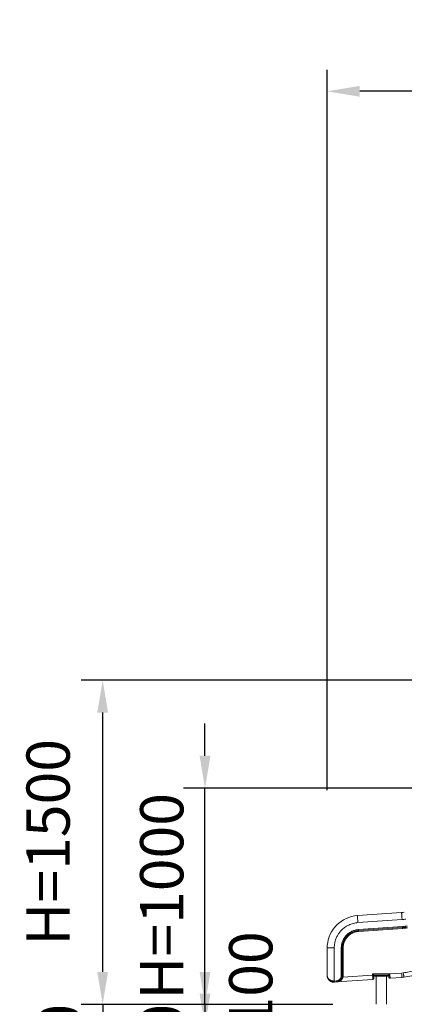
# Model space of a CAD drawing. Extents: x 0 to 42000, y -4005 to 29700.
# Drawn here: x 20506 to 22284, y 10403 to 14958 of the extents above; entities that cross this region are included whole.
import ezdxf

# ---------------------------------------------------------------- set-up
doc = ezdxf.new("R2010")
doc.units = 0
doc.header["$LTSCALE"] = 100
doc.header["$MEASUREMENT"] = 0
doc.linetypes.add('DIMENSION', pattern=[2e-15, 1e-15, 1e-15])
doc.layers.get('0').update_dxf_attribs({"linetype": 'CONTINUOUS'})
doc.layers.get('DEFPOINTS').update_dxf_attribs({"linetype": 'CONTINUOUS'})
doc.styles.add('STD', font='TXT', dxfattribs={"bigfont": 'BIGFONT'})
doc.dimstyles.new('ASKSTANDARD', dxfattribs={"dimscale": 20, "dimtxt": 2, "dimasz": 1.5, "dimexe": 1, "dimexo": 1, "dimgap": 1, "dimtad": 0, "dimdec": 1, "dimdsep": 46, "dimtxsty": 'STD', "dimcen": 0, "dimclrd": 3, "dimclre": 3, "dimclrt": 3, "dimadec": 0, "dimazin": 0, "dimtfac": 0.7, "dimtdec": 1, "dimtix": 1, "dimtmove": 0, "dimatfit": 3, "dimfxl": 0, "dimtvp": 1, "dimtolj": 1, "dimtzin": 0, "dimarcsym": 0})

# ---------------------------------------------------------------- blocks, each defined once
blk = doc.blocks.new('*D32')
at = {"color": 3, "linetype": 'DIMENSION', "lineweight": -2}
for p, q in [((23459.5, 11902.6), (20789.2, 11902.6)), ((20889.2, 10552.6), (20889.2, 11752.6)), ((21580, 10402.6), (20789.2, 10402.6))]:
    blk.add_line(p, q, dxfattribs=at)
at = {"color": 3, "linetype": 'DIMENSION'}
for points in [[(20864.2, 11752.6), (20914.2, 11752.6), (20889.2, 11902.6)], [(20864.2, 10552.6), (20914.2, 10552.6), (20889.2, 10402.6)]]:
    blk.add_solid(points, dxfattribs=at)
at = {"layer": 'DEFPOINTS', "color": 0, "linetype": 'DIMENSION'}
for p in [(20889.2, 11902.6), (23559.5, 11902.6), (21680, 10402.6)]:
    blk.add_point(p, dxfattribs=at)
at = {"color": 3, "linetype": 'DIMENSION', "insert": (20636.8, 11152.6), "char_height": 200, "attachment_point": 5, "rotation": 90, "style": 'STD'}
blk.add_mtext('\\A1;H=1500', dxfattribs=at)
blk = doc.blocks.new('*D74')
at = {"color": 3, "linetype": 'DIMENSION', "lineweight": -2}
for p, q in [((21362.3, 10552.6), (21362.3, 10702.6)), ((21953.2, 10402.6), (21262.3, 10402.6)), ((21362.3, 10402.6), (21362.3, 10302.6)), ((21927.5, 10302.6), (21262.3, 10302.6)), ((21362.3, 10152.6), (21362.3, 10002.6))]:
    blk.add_line(p, q, dxfattribs=at)
at = {"color": 3, "linetype": 'DIMENSION'}
for points in [[(21337.3, 10552.6), (21387.3, 10552.6), (21362.3, 10402.6)], [(21337.3, 10152.6), (21387.3, 10152.6), (21362.3, 10302.6)]]:
    blk.add_solid(points, dxfattribs=at)
at = {"layer": 'DEFPOINTS', "color": 0, "linetype": 'DIMENSION'}
for p in [(22053.2, 10402.6), (21362.3, 10302.6), (22027.5, 10302.6)]:
    blk.add_point(p, dxfattribs=at)
at = {"color": 3, "linetype": 'DIMENSION', "insert": (21573.8, 10513.7), "char_height": 200, "attachment_point": 5, "rotation": 90, "style": 'STD'}
blk.add_mtext('\\A1;100', dxfattribs=at)
blk = doc.blocks.new('_None')
blk = doc.blocks.new('*D75')
at = {"color": 3, "linetype": 'DIMENSION', "lineweight": -2}
for p, q in [((21362.3, 10452.6), (21362.3, 10602.6)), ((21827.5, 10302.6), (21262.3, 10302.6)), ((21362.3, 10302.6), (21362.3, 10052.6)), ((21877.5, 10052.6), (21262.3, 10052.6)), ((21362.3, 9902.6), (21362.3, 9752.6))]:
    blk.add_line(p, q, dxfattribs=at)
at = {"color": 3, "linetype": 'DIMENSION'}
for points in [[(21337.3, 10452.6), (21387.3, 10452.6), (21362.3, 10302.6)], [(21337.3, 9902.6), (21387.3, 9902.6), (21362.3, 10052.6)]]:
    blk.add_solid(points, dxfattribs=at)
at = {"layer": 'DEFPOINTS', "color": 0, "linetype": 'DIMENSION'}
for p in [(21927.5, 10302.6), (21362.3, 10052.6), (21977.5, 10052.6)]:
    blk.add_point(p, dxfattribs=at)
at = {"color": 3, "linetype": 'DIMENSION', "insert": (21162.3, 10177.6), "char_height": 200, "attachment_point": 5, "rotation": 90, "style": 'STD'}
blk.add_mtext('\\A1;250', dxfattribs=at)
blk = doc.blocks.new('*D77')
at = {"color": 3, "linetype": 'DIMENSION', "lineweight": -2}
for p, q in [((20889.2, 10552.6), (20889.2, 10702.6)), ((21853.2, 10402.6), (20789.2, 10402.6)), ((20889.2, 10402.6), (20889.2, 9952.6)), ((21777.5, 9952.6), (20789.2, 9952.6)), ((20889.2, 9802.6), (20889.2, 9652.6))]:
    blk.add_line(p, q, dxfattribs=at)
at = {"color": 3, "linetype": 'DIMENSION'}
for points in [[(20864.2, 10552.6), (20914.2, 10552.6), (20889.2, 10402.6)], [(20864.2, 9802.6), (20914.2, 9802.6), (20889.2, 9952.6)]]:
    blk.add_solid(points, dxfattribs=at)
at = {"layer": 'DEFPOINTS', "color": 0, "linetype": 'DIMENSION'}
for p in [(21953.2, 10402.6), (20889.2, 9952.6), (21877.5, 9952.6)]:
    blk.add_point(p, dxfattribs=at)
at = {"color": 3, "linetype": 'DIMENSION', "insert": (20689.2, 10177.6), "char_height": 200, "attachment_point": 5, "rotation": 90, "style": 'STD'}
blk.add_mtext('\\A1;450', dxfattribs=at)
blk = doc.blocks.new('*D78')
at = {"color": 3, "linetype": 'DIMENSION', "lineweight": -2}
for p, q in [((21362.3, 11552.6), (21362.3, 11702.6)), ((23245.5, 11402.6), (21262.3, 11402.6)), ((21362.3, 10402.6), (21362.3, 11402.6)), ((21753.2, 10402.6), (21262.3, 10402.6)), ((21362.3, 10252.6), (21362.3, 10102.6))]:
    blk.add_line(p, q, dxfattribs=at)
at = {"color": 3, "linetype": 'DIMENSION'}
for points in [[(21337.3, 11552.6), (21387.3, 11552.6), (21362.3, 11402.6)], [(21337.3, 10252.6), (21387.3, 10252.6), (21362.3, 10402.6)]]:
    blk.add_solid(points, dxfattribs=at)
at = {"layer": 'DEFPOINTS', "color": 0, "linetype": 'DIMENSION'}
for p in [(21362.3, 11402.6), (23345.5, 11402.6), (21853.2, 10402.6)]:
    blk.add_point(p, dxfattribs=at)
at = {"color": 3, "linetype": 'DIMENSION', "insert": (21162.3, 10902.6), "char_height": 200, "attachment_point": 5, "rotation": 90, "style": 'STD'}
blk.add_mtext('\\A1;H=1000', dxfattribs=at)
blk = doc.blocks.new('*D114')
at = {"color": 3, "linetype": 'DIMENSION', "lineweight": -2}
for p, q in [((21927.5, 11393), (21927.5, 14726.9)), ((28121, 12583.3), (28121, 14726.9)), ((27971, 14626.9), (22077.5, 14626.9))]:
    blk.add_line(p, q, dxfattribs=at)
at = {"color": 3, "linetype": 'DIMENSION'}
for points in [[(22077.5, 14651.9), (22077.5, 14601.9), (21927.5, 14626.9)], [(27971, 14651.9), (27971, 14601.9), (28121, 14626.9)]]:
    blk.add_solid(points, dxfattribs=at)
at = {"layer": 'DEFPOINTS', "color": 0, "linetype": 'DIMENSION'}
for p in [(21927.5, 14626.9), (28121, 12483.3), (21927.5, 11293)]:
    blk.add_point(p, dxfattribs=at)
at = {"color": 3, "linetype": 'DIMENSION', "insert": (25024.3, 14826.9), "char_height": 200, "attachment_point": 5, "style": 'STD'}
blk.add_mtext('\\A1;(6193)', dxfattribs=at)

msp = doc.modelspace()

# ---------------------------------------------------------------- linework, layer by layer
at = {"color": 7, "linetype": 'Continuous', "lineweight": 15}
for p, q in [((22271.283, 10827.603), (22067.064, 10813.322)), ((22273.55, 10795.182), (22069.331, 10780.902)), ((22071.598, 10748.481), (22275.817, 10762.761)), ((22276.119, 10758.442), (22071.9, 10744.161)), ((22072.202, 10739.842), (22276.421, 10754.122)), ((21927.527, 10663.688), (21927.527, 10535.736)), ((21927.527, 10663.688), (21960.027, 10663.688)), ((21960.027, 10663.688), (21960.027, 10510.85)), ((21992.527, 10536.435), (21992.527, 10663.688)), ((21992.527, 10663.688), (21996.858, 10663.688)), ((21996.858, 10663.688), (21996.858, 10536.435)), ((22001.188, 10663.688), (21996.858, 10663.688)), ((22001.188, 10536.435), (22001.188, 10663.688)), ((21996.858, 10536.435), (21992.527, 10536.435)), ((21996.858, 10536.435), (22001.188, 10536.435)), ((22000.287, 10528.702), (22137.527, 10538.299)), ((22137.527, 10543.565), (22137.527, 10538.299)), ((22212.842, 10543.565), (22137.527, 10543.565)), ((22142.528, 10538.299), (22137.527, 10538.299)), ((22142.528, 10538.565), (22142.528, 10538.299)), ((22212.612, 10538.565), (22142.528, 10538.565)), ((22147.527, 10532.565), (22147.527, 10538.565)), ((22207.528, 10532.565), (22147.527, 10532.565)), ((22153.227, 10532.565), (22153.227, 10403.565)), ((22201.827, 10403.565), (22201.827, 10532.565)), ((22207.528, 10532.565), (22207.528, 10538.565)), ((22212.842, 10538.648), (22212.612, 10538.565)), ((22271.414, 10547.661), (22212.842, 10543.565)), ((22217.535, 10543.456), (22212.842, 10543.565)), ((22212.842, 10543.565), (22212.842, 10538.648)), ((22216.929, 10523.892), (22217.87, 10524.247)), ((22217.876, 10523.868), (22272.809, 10527.71)), ((22279.014, 10548.559), (22271.414, 10547.661)), ((21960.027, 10510.85), (21959.134, 10510.797)), ((21959.62, 10505.809), (21960.376, 10505.862)), ((21960.027, 10510.85), (21969.271, 10511.496)), ((21960.376, 10505.862), (21969.62, 10506.508)), ((21969.62, 10506.508), (22137.876, 10518.274))]:
    msp.add_line(p, q, dxfattribs=at)
at = {"color": 8, "linetype": 'Continuous', "lineweight": 15, "flags": 128}
for points in [[(22069.331, 10780.902), (22069.094, 10784.29), (22068.86, 10787.642), (22068.631, 10790.92), (22068.409, 10794.088), (22068.198, 10797.112), (22067.999, 10799.958), (22067.814, 10802.595), (22067.646, 10804.995), (22067.497, 10807.131), (22067.368, 10808.979), (22067.26, 10810.52), (22067.175, 10811.736), (22067.114, 10812.614), (22067.076, 10813.145), (22067.064, 10813.322)], [(22271.283, 10827.603), (22271.295, 10827.425), (22271.332, 10826.894), (22271.394, 10826.016), (22271.479, 10824.8), (22271.586, 10823.259), (22271.716, 10821.411), (22271.865, 10819.275), (22272.033, 10816.876), (22272.217, 10814.238), (22272.416, 10811.392), (22272.628, 10808.369), (22272.849, 10805.201), (22273.078, 10801.923), (22273.313, 10798.571), (22273.55, 10795.182)]]:
    msp.add_lwpolyline(points, dxfattribs=at)
at = {"color": 7, "linetype": 'Continuous', "lineweight": 15, "flags": 128}
for points in [[(22275.817, 10762.761), (22275.862, 10762.11), (22275.907, 10761.47), (22275.95, 10760.852), (22275.991, 10760.267), (22276.029, 10759.725), (22276.063, 10759.234), (22276.093, 10758.804), (22276.119, 10758.442)], [(22276.421, 10754.122), (22276.375, 10754.773), (22276.331, 10755.413), (22276.287, 10756.031), (22276.246, 10756.616), (22276.209, 10757.158), (22276.174, 10757.649), (22276.144, 10758.079), (22276.119, 10758.442)], [(22071.9, 10744.161), (22071.875, 10744.524), (22071.845, 10744.954), (22071.81, 10745.444), (22071.773, 10745.987), (22071.732, 10746.572), (22071.688, 10747.19), (22071.644, 10747.83), (22071.598, 10748.481)], [(22071.9, 10744.161), (22071.926, 10743.799), (22071.956, 10743.368), (22071.99, 10742.878), (22072.028, 10742.336), (22072.069, 10741.75), (22072.112, 10741.133), (22072.157, 10740.493), (22072.202, 10739.842)], [(21996.073, 10529.697), (21996.427, 10529.613), (21996.846, 10529.514), (21997.325, 10529.401), (21997.854, 10529.276), (21998.425, 10529.141), (21999.028, 10528.999), (21999.652, 10528.852), (22000.287, 10528.702)], [(22142.528, 10538.565), (22142.451, 10538.641), (22142.226, 10538.867), (22141.858, 10539.235), (22141.358, 10539.735), (22140.742, 10540.351), (22140.027, 10541.065), (22139.238, 10541.855), (22138.396, 10542.697), (22137.527, 10543.565)], [(22271.414, 10547.661), (22271.613, 10544.821), (22271.807, 10542.04), (22271.994, 10539.373), (22272.169, 10536.874), (22272.328, 10534.595), (22272.468, 10532.583), (22272.588, 10530.877), (22272.683, 10529.512), (22272.753, 10528.518), (22272.795, 10527.913), (22272.809, 10527.71)], [(21960.376, 10505.862), (21960.37, 10505.958), (21960.35, 10506.242), (21960.318, 10506.703), (21960.274, 10507.323), (21960.221, 10508.079), (21960.161, 10508.941), (21960.096, 10509.877), (21960.027, 10510.85)], [(21969.271, 10511.496), (21969.34, 10510.523), (21969.405, 10509.588), (21969.465, 10508.725), (21969.518, 10507.969), (21969.562, 10507.349), (21969.594, 10506.888), (21969.613, 10506.604), (21969.62, 10506.508)], [(21993.497, 10516.198), (21992.932, 10516.485), (21992.382, 10516.707), (21991.857, 10516.859), (21991.37, 10516.939), (21990.929, 10516.945), (21990.544, 10516.876), (21990.22, 10516.735), (21989.967, 10516.524)]]:
    msp.add_lwpolyline(points, dxfattribs=at)
at = {"color": 7, "linetype": 'Continuous', "lineweight": 15}
for centre, radius, start, end in [((21938.788, 12585.339), 2085, 279.483202, 311.388425), ((22077.527, 10663.688), 150, 94, 175.723583), ((22264.307, 10927.359), 100, 274, 281.269073), ((22264.307, 10927.359), 169.33, 274, 281.269073), ((22077.527, 10663.688), 80.67, 94, 180), ((22077.527, 10663.688), 150, 175.723583, 180), ((21967.527, 10536.435), 29.33, 346.717317, 0), ((22137.527, 10523.262), 5, 321.795522, 360), ((22217.527, 10528.856), 5, 180, 274), ((22265.834, 10627.466), 100, 274, 279.483202), ((22004.899, 10512.74), 45.806, 182.431082, 188.702594), ((21967.527, 10536.435), 30, 274, 318.415309), ((22137.527, 10523.262), 5, 274, 305.449606)]:
    msp.add_arc(centre, radius, start, end, dxfattribs=at)
for points, knots in [([(23304.084, 11036.084), (23291.387, 11025.038), (23275.56, 11011.272), (23258.816, 10997.329), (23254.866, 10994.061), (23254.023, 10993.364), (23253.674, 10993.076), (23252.958, 10992.484), (23251.579, 10991.348), (23249.328, 10989.496), (23246.121, 10986.866), (23241.878, 10983.404), (23236.518, 10979.057), (23230.152, 10973.932), (23222.769, 10968.041), (23214.359, 10961.397), (23207.488, 10956.03), (23202.906, 10952.479), (23200.966, 10950.979), (23199.419, 10949.785), (23197.87, 10948.592), (23194.807, 10946.238), (23188.625, 10941.51), (23173.524, 10930.085), (23150.848, 10913.348), (23123.149, 10893.627), (23101.096, 10878.458), (23088.083, 10869.712), (23083.476, 10866.643), (23082.52, 10866.007), (23081.965, 10865.638), (23081.373, 10865.244), (23080.092, 10864.393), (23077.862, 10862.916), (23074.421, 10860.645), (23070.064, 10857.782), (23064.785, 10854.336), (23058.327, 10850.149), (23050.615, 10845.195), (23044.483, 10841.297), (23040.593, 10838.842), (23039.328, 10838.044), (23038.147, 10837.301), (23036.965, 10836.558), (23035.782, 10835.816), (23034.599, 10835.075), (23022.604, 10827.568), (23008.109, 10818.701), (22990.414, 10808.164), (22980.599, 10802.39), (22970.465, 10796.509), (22960.878, 10791.016), (22952.156, 10786.077), (22944.338, 10781.699), (22938.355, 10778.379), (22933.53, 10775.72), (22929.505, 10773.513), (22925.152, 10771.139), (22920.794, 10768.776), (22916.429, 10766.424), (22912.059, 10764.082), (22907.683, 10761.75), (22895.583, 10755.339), (22875.671, 10745.012), (22852.995, 10733.683), (22837.732, 10726.264), (22831.561, 10723.3), (22829.271, 10722.206), (22828.558, 10721.865), (22827.845, 10721.525), (22827.132, 10721.185), (22826.419, 10720.845), (22825.611, 10720.461), (22824.459, 10719.913), (22822.712, 10719.084), (22820.21, 10717.901), (22816.804, 10716.296), (22812.437, 10714.25), (22807.052, 10711.744), (22802.053, 10709.437), (22797.681, 10707.432), (22794.177, 10705.834), (22790.719, 10704.263), (22787.658, 10702.881), (22782.495, 10700.557), (22775.189, 10697.298), (22765.911, 10693.217), (22757.311, 10689.482), (22749.059, 10685.94), (22740.68, 10682.387), (22724.753, 10675.718), (22701.375, 10666.21), (22674.265, 10655.689), (22656.753, 10649.156), (22648.956, 10646.296), (22647.035, 10645.593), (22645.114, 10644.893), (22643.192, 10644.194), (22641.269, 10643.497), (22639.345, 10642.802), (22637.561, 10642.16), (22635.513, 10641.425), (22632.879, 10640.482), (22629.195, 10639.17), (22624.543, 10637.525), (22618.92, 10635.554), (22610.976, 10632.797), (22601.715, 10629.63), (22591.895, 10626.332), (22583.196, 10623.455), (22574.927, 10620.758), (22566.648, 10618.096), (22546.795, 10611.806), (22515.256, 10602.263), (22483.125, 10593.302), (22461.472, 10587.573), (22450.447, 10584.719), (22439.086, 10581.849), (22428.358, 10579.202), (22418.614, 10576.851), (22409.895, 10574.79), (22403.231, 10573.243), (22397.862, 10572.013), (22393.386, 10570.996), (22388.548, 10569.911), (22383.708, 10568.837), (22378.865, 10567.774), (22374.019, 10566.723), (22369.171, 10565.684), (22355.775, 10562.846), (22334.881, 10558.616), (22306.443, 10553.25), (22288.157, 10550.123), (22279.014, 10548.559)], [0, 0, 0, 0, 0.04390398, 0.05472221, 0.05684722, 0.05727866, 0.0575766, 0.05802568, 0.05970366, 0.06223843, 0.06562998, 0.07052443, 0.07652555, 0.08363311, 0.09184727, 0.10116812, 0.11159547, 0.11459231, 0.11629233, 0.11799224, 0.11969215, 0.12139232, 0.12807077, 0.13999674, 0.1707969, 0.20159693, 0.22870092, 0.24062668, 0.24250079, 0.24314261, 0.24362296, 0.24424103, 0.24499672, 0.24763446, 0.25122022, 0.25575409, 0.26123597, 0.26766617, 0.27583421, 0.28514956, 0.28662227, 0.28783627, 0.28905036, 0.29026428, 0.2914784, 0.29269249, 0.29390637, 0.32839642, 0.3370192, 0.34763675, 0.35810576, 0.36758806, 0.37646338, 0.38425578, 0.39096492, 0.39431607, 0.39862784, 0.40293965, 0.40725166, 0.41156335, 0.41587528, 0.42018716, 0.42449888, 0.45160185, 0.47870456, 0.49062992, 0.49587709, 0.49656424, 0.49725131, 0.49793843, 0.4986255, 0.49931263, 0.49999986, 0.50095781, 0.50263998, 0.5050465, 0.5081773, 0.5124639, 0.51762939, 0.52367325, 0.52682734, 0.53017681, 0.53372131, 0.53673708, 0.53893752, 0.54849296, 0.55761011, 0.5653803, 0.57295359, 0.58103932, 0.58912507, 0.61800249, 0.64687923, 0.66498834, 0.66676688, 0.6685454, 0.67032412, 0.67210271, 0.67388127, 0.6756597, 0.67743831, 0.67882778, 0.68133759, 0.68473815, 0.68902925, 0.69421082, 0.70028306, 0.71096771, 0.71974633, 0.72730957, 0.73487286, 0.74243609, 0.74999959, 0.7892039, 0.82839672, 0.83701948, 0.84763826, 0.85810853, 0.86759132, 0.87646657, 0.88425798, 0.89096564, 0.89431634, 0.89862815, 0.90293992, 0.90725176, 0.91156361, 0.91587556, 0.92018738, 0.92449914, 0.951602, 0.97580091, 1, 1, 1, 1]), ([(22290.2, 10797.414), (22287.442, 10796.91), (22281.928, 10795.901), (22276.342, 10795.422), (22273.55, 10795.182)], [0, 0, 0, 0, 0.50000218, 1, 1, 1, 1]), ([(22069.331, 10780.902), (22065.676, 10780.547), (22058.361, 10779.838), (22047.577, 10777.472), (22037.043, 10774.184), (22026.872, 10769.897), (22017.143, 10764.688), (22007.952, 10758.587), (21999.365, 10751.654), (21992.348, 10744.799), (21986.696, 10738.35), (21982.209, 10732.528), (21978.039, 10726.355), (21974.218, 10719.844), (21970.786, 10713.007), (21967.427, 10705.061), (21964.37, 10695.94), (21961.912, 10685.49), (21960.324, 10674.71), (21960.126, 10667.362), (21960.027, 10663.688)], [0, 0, 0, 0, 0.06244068, 0.12496068, 0.18744147, 0.24998617, 0.31246297, 0.37495928, 0.43741723, 0.49997271, 0.54162595, 0.58323418, 0.6249604, 0.66830463, 0.71159733, 0.75502168, 0.8150043, 0.87503011, 0.93750267, 1, 1, 1, 1]), ([(22275.817, 10762.761), (22279.295, 10763.06), (22286.25, 10763.657), (22293.117, 10764.913), (22296.551, 10765.54)], [0, 0, 0, 0, 0.50000097, 1, 1, 1, 1]), ([(22276.421, 10754.122), (22280.081, 10754.436), (22287.402, 10755.065), (22294.629, 10756.386), (22298.243, 10757.047)], [0, 0, 0, 0, 0.49999902, 1, 1, 1, 1]), ([(21992.527, 10663.688), (21992.591, 10666.181), (21992.717, 10671.167), (21993.755, 10678.693), (21995.451, 10686.262), (21997.922, 10693.847), (22001.156, 10701.301), (22005.148, 10708.511), (22009.868, 10715.364), (22015.262, 10721.751), (22021.258, 10727.578), (22027.764, 10732.764), (22034.678, 10737.25), (22041.889, 10740.995), (22049.283, 10743.99), (22056.715, 10746.21), (22064.151, 10747.77), (22069.116, 10748.244), (22071.598, 10748.481)], [0, 0, 0, 0, 0.05862145, 0.11724157, 0.17835932, 0.24088816, 0.30459267, 0.36920848, 0.43444686, 0.50000026, 0.56555269, 0.63079144, 0.69540653, 0.75911062, 0.82163951, 0.88275913, 0.94137611, 1, 1, 1, 1]), ([(22001.188, 10663.688), (22001.289, 10666.672), (22001.493, 10672.706), (22003.18, 10681.779), (22005.962, 10690.847), (22009.991, 10699.727), (22015.211, 10708.159), (22021.536, 10715.901), (22028.818, 10722.75), (22036.865, 10728.546), (22045.442, 10733.185), (22054.295, 10736.592), (22063.227, 10738.908), (22069.232, 10739.533), (22072.202, 10739.842)], [0, 0, 0, 0, 0.07814442, 0.15799084, 0.24089343, 0.32614115, 0.41270061, 0.49999896, 0.58730324, 0.67386163, 0.75910601, 0.84201307, 0.92185765, 1, 1, 1, 1]), ([(21927.527, 10535.736), (21927.61, 10534.057), (21927.774, 10530.695), (21929.14, 10525.647), (21931.397, 10520.706), (21934.17, 10516.781), (21936.956, 10513.869), (21939.366, 10511.819), (21942.092, 10509.963), (21945.132, 10508.359), (21948.474, 10507.066), (21952.055, 10506.171), (21955.81, 10505.684), (21958.348, 10505.768), (21959.62, 10505.809)], [0, 0, 0, 0, 0.12005635, 0.24037872, 0.36200696, 0.48443246, 0.54699832, 0.60982774, 0.67315481, 0.73769718, 0.80259661, 0.86833361, 0.9340435, 1, 1, 1, 1]), ([(21959.134, 10510.797), (21957.898, 10510.762), (21955.406, 10510.692), (21951.776, 10511.082), (21948.285, 10511.805), (21945.075, 10512.831), (21942.092, 10514.129), (21939.744, 10515.447), (21937.858, 10516.72), (21936.37, 10517.873), (21934.569, 10519.473), (21932.623, 10521.586), (21930.737, 10524.264), (21929.527, 10526.597), (21928.774, 10528.501), (21928.318, 10529.927), (21927.968, 10531.353), (21927.724, 10532.755), (21927.561, 10534.207), (21927.539, 10535.196), (21927.527, 10535.736)], [0, 0, 0, 0, 0.064715586, 0.130495741, 0.193982282, 0.259965857, 0.32187188, 0.387032234, 0.427135433, 0.46883936, 0.512184622, 0.592243682, 0.673565111, 0.757306742, 0.797161078, 0.837391915, 0.878693925, 0.917533371, 0.954976721, 1, 1, 1, 1]), ([(21992.527, 10536.435), (21992.452, 10534.969), (21992.298, 10531.956), (21991.02, 10527.485), (21988.907, 10523.17), (21985.928, 10519.276), (21982.252, 10516.033), (21978.095, 10513.625), (21973.723, 10512.037), (21970.729, 10511.673), (21969.271, 10511.496)], [0, 0, 0, 0, 0.11725633, 0.24090956, 0.36922126, 0.49999928, 0.63077787, 0.75909423, 0.88274226, 1, 1, 1, 1]), ([(21989.967, 10516.524), (21990.681, 10517.418), (21992.127, 10519.229), (21993.759, 10522.451), (21995.104, 10525.959), (21995.748, 10528.441), (21996.073, 10529.697)], [0, 0, 0, 0, 0.23948398, 0.48533603, 0.73958716, 1, 1, 1, 1]), ([(21993.497, 10516.198), (21994.298, 10517.013), (21995.9, 10518.645), (21997.684, 10521.723), (21999.124, 10525.109), (21999.9, 10527.504), (22000.287, 10528.702)], [0, 0, 0, 0, 0.24977575, 0.4994748, 0.74976659, 1, 1, 1, 1]), ([(22000.287, 10528.702), (22000.55, 10529.978), (22001.074, 10532.529), (22001.15, 10535.133), (22001.188, 10536.435)], [0, 0, 0, 0, 0.49999629, 1, 1, 1, 1]), ([(22142.528, 10538.299), (22142.528, 10537.314), (22142.528, 10535.346), (22142.528, 10532.508), (22142.528, 10529.891), (22142.528, 10527.599), (22142.528, 10525.714), (22142.528, 10524.324), (22142.528, 10523.43), (22142.528, 10523.318), (22142.528, 10523.262)], [0, 0, 0, 0, 0.12514924, 0.25027915, 0.37536191, 0.50039046, 0.62536168, 0.75027639, 0.87514988, 1, 1, 1, 1]), ([(22212.527, 10528.856), (22212.527, 10528.989), (22212.527, 10529.254), (22212.527, 10531.353), (22212.527, 10534.455), (22212.527, 10537.195), (22212.527, 10538.565)], [0, 0, 0, 0, 0.24979265, 0.49968908, 0.74975631, 1, 1, 1, 1]), ([(22217.535, 10543.456), (22217.08, 10542.933), (22216.172, 10541.888), (22214.86, 10540.444), (22213.875, 10539.46), (22213.209, 10538.884), (22212.965, 10538.727), (22212.842, 10538.648)], [0, 0, 0, 0, 0.24975987, 0.49897342, 0.74844701, 0.87378896, 1, 1, 1, 1]), ([(22217.876, 10523.868), (22217.875, 10523.94), (22217.873, 10524.084), (22217.852, 10525.232), (22217.821, 10527.03), (22217.784, 10529.166), (22217.746, 10531.384), (22217.709, 10533.506), (22217.668, 10535.83), (22217.626, 10538.243), (22217.582, 10540.768), (22217.552, 10542.518), (22217.535, 10543.456)], [0, 0, 0, 0, 0.12407372, 0.24973921, 0.37199368, 0.49956714, 0.5777238, 0.66111473, 0.7497367, 0.8303753, 0.90904911, 1, 1, 1, 1]), ([(22279.014, 10548.559), (22279.24, 10547.207), (22279.707, 10544.414), (22280.393, 10540.306), (22281.037, 10536.45), (22281.594, 10533.117), (22282.008, 10530.639), (22282.264, 10529.106), (22282.295, 10528.922), (22282.309, 10528.833)], [0, 0, 0, 0, 0.13101624, 0.27052884, 0.4157947, 0.56327066, 0.71588659, 0.86253963, 1, 1, 1, 1]), ([(21969.62, 10506.508), (21970.405, 10506.575), (21971.842, 10506.698), (21973.941, 10507.014), (21975.964, 10507.406), (21978.016, 10507.912), (21980.063, 10508.528), (21982.767, 10509.493), (21986.088, 10510.995), (21989.953, 10513.252), (21992.318, 10515.217), (21993.497, 10516.198)], [0, 0, 0, 0, 0.09270631, 0.16976784, 0.24955677, 0.33441076, 0.41690469, 0.49835299, 0.66676671, 0.8337572, 1, 1, 1, 1]), ([(22137.87, 10518.659), (22138.311, 10518.662), (22139.211, 10518.668), (22140.483, 10519.235), (22141.567, 10520.174), (22141.994, 10521.058), (22142.204, 10521.493)], [0, 0, 0, 0, 0.24410217, 0.49735985, 0.75217511, 1, 1, 1, 1]), ([(22137.87, 10518.661), (22137.87, 10518.659), (22137.882, 10518.278), (22137.879, 10518.276), (22137.876, 10518.274)], [0, 0, 0, 0, 0.00638046, 1, 1, 1, 1])]:
    msp.add_open_spline(points, degree=3, knots=knots, dxfattribs=at)
at = {"color": 8, "linetype": 'Continuous', "lineweight": 15}
msp.add_open_spline([(22137.527, 10538.299), (22137.541, 10537.534), (22137.564, 10536.223), (22137.598, 10534.245), (22137.629, 10532.442), (22137.666, 10530.332), (22137.704, 10528.156), (22137.742, 10525.985), (22137.776, 10524.042), (22137.806, 10522.333), (22137.831, 10520.888), (22137.855, 10519.524), (22137.864, 10518.987), (22137.87, 10518.661)], degree=3, knots=[0, 0, 0, 0, 0.08336961, 0.14298406, 0.21832993, 0.28595509, 0.38745301, 0.48271135, 0.57172167, 0.66972468, 0.76493028, 0.85734266, 1, 1, 1, 1], dxfattribs=at)

# ---------------------------------------------------------------- dimensions: what is measured, and where the dimension line sits
at = {"color": 7, "linetype": 'DIMENSION'}
dim = msp.add_linear_dim(base=(21927.527, 14626.924), p1=(28120.995, 12483.325), p2=(21927.527, 11292.978), text='(<>)', dimstyle='ASKSTANDARD', override={"dimscale": 100, "dimtad": 3, "dimdec": 0, "dimpost": '<>', "dimblk1": 'None'}, dxfattribs=at)
dim.commit()
dim.dimension.update_dxf_attribs({"geometry": '*D114', "text_midpoint": (25024.261, 14826.924)})
for base, p1, p2, override, picture, middle in [((20889.206, 11902.565), (21680.029, 10402.565), (23559.534, 11902.565), {"dimscale": 100, "dimgap": 1.524, "dimtad": 1, "dimlfac": 1, "dimpost": '<>'}, '*D32', (20636.806, 11152.565)), ((21362.342, 11402.565), (21853.165, 10402.565), (23345.53, 11402.565), {"dimscale": 100, "dimtad": 3, "dimdec": 0, "dimpost": '<>', "dimblk1": 'None'}, '*D78', (21162.342, 10902.565))]:
    dim = msp.add_linear_dim(base=base, p1=p1, p2=p2, angle=90, text='H=<>', dimstyle='ASKSTANDARD', override=override, dxfattribs=at)
    dim.commit()
    dim.dimension.update_dxf_attribs({"geometry": picture, "text_midpoint": middle})
dim = msp.add_linear_dim(base=(21362.342, 10302.565), p1=(22053.165, 10402.565), p2=(22027.527, 10302.565), angle=90, dimstyle='ASKSTANDARD', override={"dimscale": 100, "dimtad": 3, "dimdec": 0, "dimpost": '<>', "dimblk1": 'None', "dimtmove": 2}, dxfattribs=at)
dim.commit()
dim.dimension.update_dxf_attribs({"geometry": '*D74', "text_midpoint": (21573.833, 10513.708), "dimtype": 160})
for base, p1, p2, picture, middle in [((20889.206, 9952.565), (21953.165, 10402.565), (21877.527, 9952.565), '*D77', (20689.206, 10177.565)), ((21362.342, 10052.565), (21927.527, 10302.565), (21977.465, 10052.565), '*D75', (21162.342, 10177.565))]:
    dim = msp.add_linear_dim(base=base, p1=p1, p2=p2, angle=90, dimstyle='ASKSTANDARD', override={"dimscale": 100, "dimtad": 3, "dimdec": 0, "dimpost": '<>', "dimblk1": 'None'}, dxfattribs=at)
    dim.commit()
    dim.dimension.update_dxf_attribs({"geometry": picture, "text_midpoint": middle})

doc.saveas('drawing.dxf')
